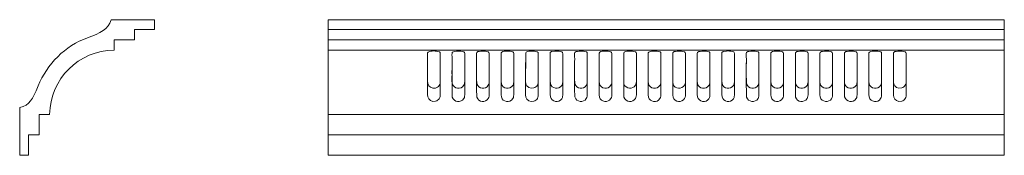
# Model space of a CAD drawing. Units: millimetres. Extents: x -284 to 592, y -8500 to -8380.
import ezdxf

# ---------------------------------------------------------------- set-up
doc = ezdxf.new("R2010")
doc.units = ezdxf.units.MM
doc.header["$MEASUREMENT"] = 0
doc.layers.add('layer 1', color=7, linetype='Continuous')

msp = doc.modelspace()

# ---------------------------------------------------------------- linework, layer by layer
at = {"layer": 'layer 1', "color": 250, "lineweight": 9}
msp.add_open_spline([(-223.5447, -8395.7692), (-243.4332, -8402.8575), (-259.7172, -8419.075), (-267.4493, -8438.4461), (-272.383, -8450.8064), (-274.8922, -8455.1316), (-283.8475, -8457.6702), (-283.8475, -8457.6702), (-283.8475, -8499.8082), (-283.8475, -8499.8082), (-283.8475, -8499.8082), (-275.9238, -8499.8082), (-275.9238, -8499.8082), (-275.9238, -8499.8082), (-275.9238, -8481.666), (-275.9238, -8481.666), (-275.9238, -8481.666), (-266.5973, -8481.666), (-266.5973, -8481.666), (-266.5973, -8481.666), (-266.5973, -8463.6082), (-266.5973, -8463.6082), (-266.5973, -8463.6082), (-257.2706, -8463.6082), (-257.2706, -8463.6082), (-256.7372, -8432.2238), (-231.309, -8406.9717), (-199.9219, -8406.6565), (-199.9219, -8406.6565), (-199.9219, -8397.5285), (-199.9219, -8397.5285), (-199.9219, -8397.5285), (-181.864, -8397.5285), (-181.864, -8397.5285), (-181.864, -8397.5285), (-181.864, -8388.4666), (-181.864, -8388.4666), (-181.864, -8388.4666), (-163.8476, -8388.4666), (-163.8476, -8388.4666), (-163.8476, -8388.4666), (-163.8476, -8379.8082), (-163.8476, -8379.8082), (-163.8476, -8379.8082), (-202.5967, -8379.8082), (-202.5967, -8379.8082), (-204.6894, -8387.9553), (-212.4834, -8391.827), (-223.5449, -8395.7692), (-223.5449, -8395.7692), (-223.5447, -8395.7692), (-223.5447, -8395.7692)], degree=3, knots=[0, 0, 0, 0, 0.05882353, 0.05882353, 0.05882353, 0.11764706, 0.11764706, 0.11764706, 0.17647059, 0.17647059, 0.17647059, 0.23529412, 0.23529412, 0.23529412, 0.29411765, 0.29411765, 0.29411765, 0.35294118, 0.35294118, 0.35294118, 0.41176471, 0.41176471, 0.41176471, 0.47058824, 0.47058824, 0.47058824, 0.52941176, 0.52941176, 0.52941176, 0.58823529, 0.58823529, 0.58823529, 0.64705882, 0.64705882, 0.64705882, 0.70588235, 0.70588235, 0.70588235, 0.76470588, 0.76470588, 0.76470588, 0.82352941, 0.82352941, 0.82352941, 0.88235294, 0.88235294, 0.88235294, 0.94117647, 0.94117647, 0.94117647, 1, 1, 1, 1], dxfattribs=at)
at = {"layer": 'layer 1', "color": 250, "lineweight": 18}
for points, knots in [([(-9.5067, -8499.8083), (-9.5067, -8499.8083), (591.7423, -8499.8083), (591.7423, -8499.8083), (591.7423, -8499.8083), (591.7416, -8379.8087), (591.7416, -8379.8087), (591.7416, -8379.8087), (-9.5066, -8379.8081), (-9.5066, -8379.8081), (-9.5066, -8379.8081), (-9.5067, -8499.8083), (-9.5067, -8499.8083)], [0, 0, 0, 0, 0.25, 0.25, 0.25, 0.5, 0.5, 0.5, 0.75, 0.75, 0.75, 1, 1, 1, 1]), ([(82.8889, -8407.5515), (81.4624, -8407.7439), (79.2079, -8407.8981), (78.8814, -8409.0647), (78.7354, -8409.5864), (78.8309, -8424.3226), (78.8308, -8425.5884), (78.8307, -8428.1397), (78.5384, -8434.282), (79.0133, -8436.3657), (79.6138, -8439.001), (82.5272, -8441.1252), (85.9142, -8440.3028), (87.437, -8439.9331), (88.4054, -8439.0953), (89.1468, -8438.0415), (90.084, -8436.7093), (90.0372, -8435.4161), (90.0372, -8433.4471), (90.0372, -8433.4471), (90.0371, -8411.368), (90.0371, -8411.368), (90.0371, -8408.9449), (90.4377, -8408.3781), (88.0679, -8407.851), (86.724, -8407.5521), (84.3505, -8407.3544), (82.8889, -8407.5515)], [0, 0, 0, 0, 0.11111111, 0.11111111, 0.11111111, 0.22222222, 0.22222222, 0.22222222, 0.33333333, 0.33333333, 0.33333333, 0.44444444, 0.44444444, 0.44444444, 0.55555556, 0.55555556, 0.55555556, 0.66666667, 0.66666667, 0.66666667, 0.77777778, 0.77777778, 0.77777778, 0.88888889, 0.88888889, 0.88888889, 1, 1, 1, 1]), ([(82.8889, -8407.5515), (81.4624, -8407.7439), (79.2079, -8407.8981), (78.8814, -8409.0647), (78.7354, -8409.5864), (78.8309, -8436.0375), (78.8308, -8437.3033), (78.8307, -8439.8545), (78.5384, -8445.9968), (79.0133, -8448.0805), (79.6138, -8450.7159), (82.5272, -8452.8401), (85.9142, -8452.0177), (87.437, -8451.6479), (88.4054, -8450.8101), (89.1468, -8449.7563), (90.084, -8448.4242), (90.0372, -8447.131), (90.0372, -8445.1619), (90.0372, -8445.1619), (90.0371, -8411.368), (90.0371, -8411.368), (90.0371, -8408.9449), (90.4377, -8408.3781), (88.0679, -8407.851), (86.724, -8407.5521), (84.3505, -8407.3544), (82.8889, -8407.5515)], [0, 0, 0, 0, 0.11111111, 0.11111111, 0.11111111, 0.22222222, 0.22222222, 0.22222222, 0.33333333, 0.33333333, 0.33333333, 0.44444444, 0.44444444, 0.44444444, 0.55555556, 0.55555556, 0.55555556, 0.66666667, 0.66666667, 0.66666667, 0.77777778, 0.77777778, 0.77777778, 0.88888889, 0.88888889, 0.88888889, 1, 1, 1, 1]), ([(104.5491, -8407.5989), (99.6584, -8408.2782), (100.6493, -8408.0991), (100.648, -8414.736), (100.6474, -8417.8169), (100.4055, -8434.9657), (100.887, -8436.565), (102.2645, -8441.1404), (108.5532, -8441.9101), (111.059, -8437.8773), (111.966, -8436.4175), (111.8661, -8435.2311), (111.8667, -8433.1976), (111.8667, -8433.1976), (111.8666, -8411.1186), (111.8666, -8411.1186), (111.8665, -8408.65), (112.041, -8408.3006), (109.6823, -8407.8139), (108.2051, -8407.5091), (106.0912, -8407.3847), (104.5491, -8407.5989)], [0, 0, 0, 0, 0.14285714, 0.14285714, 0.14285714, 0.28571429, 0.28571429, 0.28571429, 0.42857143, 0.42857143, 0.42857143, 0.57142857, 0.57142857, 0.57142857, 0.71428571, 0.71428571, 0.71428571, 0.85714286, 0.85714286, 0.85714286, 1, 1, 1, 1]), ([(104.5491, -8407.5989), (99.6584, -8408.2782), (100.6493, -8408.0991), (100.648, -8414.736), (100.6474, -8417.8169), (100.4055, -8446.6805), (100.887, -8448.2798), (102.2645, -8452.8553), (108.5532, -8453.625), (111.059, -8449.5922), (111.966, -8448.1324), (111.8661, -8446.9459), (111.8667, -8444.9124), (111.8667, -8444.9124), (111.8666, -8411.1186), (111.8666, -8411.1186), (111.8665, -8408.65), (112.041, -8408.3006), (109.6823, -8407.8139), (108.2051, -8407.5091), (106.0912, -8407.3847), (104.5491, -8407.5989)], [0, 0, 0, 0, 0.14285714, 0.14285714, 0.14285714, 0.28571429, 0.28571429, 0.28571429, 0.42857143, 0.42857143, 0.42857143, 0.57142857, 0.57142857, 0.57142857, 0.71428571, 0.71428571, 0.71428571, 0.85714286, 0.85714286, 0.85714286, 1, 1, 1, 1]), ([(126.3699, -8407.596), (121.5097, -8408.2814), (122.4684, -8407.995), (122.4703, -8414.736), (122.4711, -8417.8), (122.2391, -8435.0408), (122.6913, -8436.5967), (124.0367, -8441.2249), (130.6026, -8441.7791), (132.8831, -8437.8765), (133.754, -8436.3862), (133.6889, -8435.2975), (133.6891, -8433.1976), (133.6891, -8433.1976), (133.6893, -8411.1186), (133.6893, -8411.1186), (133.6896, -8408.5643), (133.8506, -8408.3391), (131.5042, -8407.8215), (130.0272, -8407.4958), (127.896, -8407.3808), (126.3699, -8407.596)], [0, 0, 0, 0, 0.14285714, 0.14285714, 0.14285714, 0.28571429, 0.28571429, 0.28571429, 0.42857143, 0.42857143, 0.42857143, 0.57142857, 0.57142857, 0.57142857, 0.71428571, 0.71428571, 0.71428571, 0.85714286, 0.85714286, 0.85714286, 1, 1, 1, 1]), ([(126.3699, -8407.596), (121.5097, -8408.2814), (122.4684, -8407.995), (122.4703, -8414.736), (122.4711, -8417.8), (122.2391, -8446.7557), (122.6913, -8448.3116), (124.0367, -8452.9398), (130.6026, -8453.4939), (132.8831, -8449.5914), (133.754, -8448.1011), (133.6889, -8447.0123), (133.6891, -8444.9124), (133.6891, -8444.9124), (133.6893, -8411.1186), (133.6893, -8411.1186), (133.6896, -8408.5643), (133.8506, -8408.3391), (131.5042, -8407.8215), (130.0272, -8407.4958), (127.896, -8407.3808), (126.3699, -8407.596)], [0, 0, 0, 0, 0.14285714, 0.14285714, 0.14285714, 0.28571429, 0.28571429, 0.28571429, 0.42857143, 0.42857143, 0.42857143, 0.57142857, 0.57142857, 0.57142857, 0.71428571, 0.71428571, 0.71428571, 0.85714286, 0.85714286, 0.85714286, 1, 1, 1, 1]), ([(148.2699, -8407.5647), (146.8842, -8407.7717), (144.5285, -8407.8804), (144.3127, -8409.1355), (144.3127, -8409.1355), (144.2983, -8425.7132), (144.2983, -8425.7132), (144.2983, -8427.887), (144.0458, -8434.9644), (144.4842, -8436.5023), (145.7739, -8441.0264), (151.912, -8442.0275), (154.647, -8437.9308), (155.5178, -8436.6265), (155.5071, -8435.2008), (155.5073, -8433.3223), (155.5073, -8433.3223), (155.5074, -8411.2433), (155.5074, -8411.2433), (155.5076, -8408.7889), (155.7535, -8408.3894), (153.4445, -8407.8395), (152.1478, -8407.5306), (149.6575, -8407.3574), (148.2699, -8407.5647)], [0, 0, 0, 0, 0.125, 0.125, 0.125, 0.25, 0.25, 0.25, 0.375, 0.375, 0.375, 0.5, 0.5, 0.5, 0.625, 0.625, 0.625, 0.75, 0.75, 0.75, 0.875, 0.875, 0.875, 1, 1, 1, 1]), ([(148.2699, -8407.5647), (146.8842, -8407.7717), (144.5285, -8407.8804), (144.3127, -8409.1355), (144.3127, -8409.1355), (144.2983, -8437.428), (144.2983, -8437.428), (144.2983, -8439.6019), (144.0458, -8446.6793), (144.4842, -8448.2172), (145.7739, -8452.7413), (151.912, -8453.7423), (154.647, -8449.6457), (155.5178, -8448.3414), (155.5071, -8446.9157), (155.5073, -8445.0372), (155.5073, -8445.0372), (155.5074, -8411.2433), (155.5074, -8411.2433), (155.5076, -8408.7889), (155.7535, -8408.3894), (153.4445, -8407.8395), (152.1478, -8407.5306), (149.6575, -8407.3574), (148.2699, -8407.5647)], [0, 0, 0, 0, 0.125, 0.125, 0.125, 0.25, 0.25, 0.25, 0.375, 0.375, 0.375, 0.5, 0.5, 0.5, 0.625, 0.625, 0.625, 0.75, 0.75, 0.75, 0.875, 0.875, 0.875, 1, 1, 1, 1]), ([(170.0104, -8407.5862), (168.6106, -8407.8003), (166.2668, -8407.8409), (166.1019, -8409.2397), (166.1019, -8409.2397), (166.0911, -8425.8379), (166.0911, -8425.8379), (166.0913, -8428.0194), (165.8425, -8435.0763), (166.316, -8436.6321), (167.1085, -8439.2361), (169.9369, -8441.2295), (173.4217, -8440.2379), (174.7392, -8439.8631), (175.9234, -8438.8466), (176.5148, -8437.8493), (177.3605, -8436.4233), (177.3145, -8435.167), (177.3144, -8433.1976), (177.3144, -8433.1976), (177.3144, -8411.1186), (177.3144, -8411.1186), (177.3146, -8408.7361), (177.4705, -8408.3086), (175.1698, -8407.8197), (173.7335, -8407.5145), (171.4982, -8407.3587), (170.0104, -8407.5862)], [0, 0, 0, 0, 0.11111111, 0.11111111, 0.11111111, 0.22222222, 0.22222222, 0.22222222, 0.33333333, 0.33333333, 0.33333333, 0.44444444, 0.44444444, 0.44444444, 0.55555556, 0.55555556, 0.55555556, 0.66666667, 0.66666667, 0.66666667, 0.77777778, 0.77777778, 0.77777778, 0.88888889, 0.88888889, 0.88888889, 1, 1, 1, 1]), ([(170.0104, -8407.5862), (168.6106, -8407.8003), (166.2668, -8407.8409), (166.1019, -8409.2397), (166.1019, -8409.2397), (166.0911, -8437.5527), (166.0911, -8437.5527), (166.0913, -8439.7342), (165.8425, -8446.7912), (166.316, -8448.347), (167.1085, -8450.9509), (169.9369, -8452.9443), (173.4217, -8451.9528), (174.7392, -8451.578), (175.9234, -8450.5615), (176.5148, -8449.5642), (177.3605, -8448.1382), (177.3145, -8446.8818), (177.3144, -8444.9124), (177.3144, -8444.9124), (177.3144, -8411.1186), (177.3144, -8411.1186), (177.3146, -8408.7361), (177.4705, -8408.3086), (175.1698, -8407.8197), (173.7335, -8407.5145), (171.4982, -8407.3587), (170.0104, -8407.5862)], [0, 0, 0, 0, 0.11111111, 0.11111111, 0.11111111, 0.22222222, 0.22222222, 0.22222222, 0.33333333, 0.33333333, 0.33333333, 0.44444444, 0.44444444, 0.44444444, 0.55555556, 0.55555556, 0.55555556, 0.66666667, 0.66666667, 0.66666667, 0.77777778, 0.77777778, 0.77777778, 0.88888889, 0.88888889, 0.88888889, 1, 1, 1, 1]), ([(191.9154, -8407.555), (186.9195, -8408.2429), (187.8739, -8408.1251), (187.8729, -8414.4865), (187.8723, -8418.1872), (187.8722, -8421.8878), (187.8728, -8425.5884), (187.8733, -8428.0276), (187.5944, -8434.4757), (188.0481, -8436.3536), (189.1645, -8440.9743), (195.6053, -8441.9569), (198.1778, -8438.05), (199.1509, -8436.572), (199.0967, -8435.5932), (199.0966, -8433.4471), (199.0966, -8433.4471), (199.0967, -8411.368), (199.0967, -8411.368), (199.0967, -8408.9165), (199.4627, -8408.375), (197.0965, -8407.8461), (195.8089, -8407.5583), (193.3258, -8407.3607), (191.9154, -8407.555)], [0, 0, 0, 0, 0.125, 0.125, 0.125, 0.25, 0.25, 0.25, 0.375, 0.375, 0.375, 0.5, 0.5, 0.5, 0.625, 0.625, 0.625, 0.75, 0.75, 0.75, 0.875, 0.875, 0.875, 1, 1, 1, 1]), ([(191.9154, -8407.555), (186.9195, -8408.2429), (187.8739, -8408.1251), (187.8729, -8414.4865), (187.8723, -8418.1872), (187.8722, -8433.6027), (187.8728, -8437.3033), (187.8733, -8439.7425), (187.5944, -8446.1905), (188.0481, -8448.0685), (189.1645, -8452.6891), (195.6053, -8453.6717), (198.1778, -8449.7648), (199.1509, -8448.2869), (199.0967, -8447.3081), (199.0966, -8445.1619), (199.0966, -8445.1619), (199.0967, -8411.368), (199.0967, -8411.368), (199.0967, -8408.9165), (199.4627, -8408.375), (197.0965, -8407.8461), (195.8089, -8407.5583), (193.3258, -8407.3607), (191.9154, -8407.555)], [0, 0, 0, 0, 0.125, 0.125, 0.125, 0.25, 0.25, 0.25, 0.375, 0.375, 0.375, 0.5, 0.5, 0.5, 0.625, 0.625, 0.625, 0.75, 0.75, 0.75, 0.875, 0.875, 0.875, 1, 1, 1, 1]), ([(213.6554, -8407.576), (208.7382, -8408.3089), (209.679, -8407.9677), (209.6793, -8414.6113), (209.6794, -8417.714), (209.4473, -8434.8532), (209.8885, -8436.466), (211.1971, -8441.25), (217.6812, -8441.7762), (220.0485, -8437.9719), (220.9904, -8436.4583), (220.8897, -8435.4168), (220.8899, -8433.3223), (220.8899, -8433.3223), (220.8899, -8411.2433), (220.8899, -8411.2433), (220.8899, -8408.7992), (221.2044, -8408.3423), (218.8167, -8407.8295), (217.4228, -8407.5301), (215.0809, -8407.3635), (213.6554, -8407.576)], [0, 0, 0, 0, 0.14285714, 0.14285714, 0.14285714, 0.28571429, 0.28571429, 0.28571429, 0.42857143, 0.42857143, 0.42857143, 0.57142857, 0.57142857, 0.57142857, 0.71428571, 0.71428571, 0.71428571, 0.85714286, 0.85714286, 0.85714286, 1, 1, 1, 1]), ([(213.6554, -8407.576), (208.7382, -8408.3089), (209.679, -8407.9677), (209.6793, -8414.6113), (209.6794, -8417.714), (209.4473, -8446.5681), (209.8885, -8448.1809), (211.1971, -8452.9649), (217.6812, -8453.4911), (220.0485, -8449.6867), (220.9904, -8448.1732), (220.8897, -8447.1317), (220.8899, -8445.0372), (220.8899, -8445.0372), (220.8899, -8411.2433), (220.8899, -8411.2433), (220.8899, -8408.7992), (221.2044, -8408.3423), (218.8167, -8407.8295), (217.4228, -8407.5301), (215.0809, -8407.3635), (213.6554, -8407.576)], [0, 0, 0, 0, 0.14285714, 0.14285714, 0.14285714, 0.28571429, 0.28571429, 0.28571429, 0.42857143, 0.42857143, 0.42857143, 0.57142857, 0.57142857, 0.57142857, 0.71428571, 0.71428571, 0.71428571, 0.85714286, 0.85714286, 0.85714286, 1, 1, 1, 1]), ([(235.3988, -8407.5955), (233.9556, -8407.796), (231.6536, -8407.89), (231.5034, -8409.2492), (231.5034, -8409.2492), (231.4982, -8425.8379), (231.4982, -8425.8379), (231.4981, -8428.1785), (231.2377, -8434.87), (231.7349, -8436.571), (233.046, -8441.0561), (239.3565, -8441.9713), (241.9079, -8437.8728), (242.8007, -8436.4387), (242.7178, -8435.2045), (242.7176, -8433.1976), (242.7174, -8429.4969), (242.7172, -8425.7963), (242.7178, -8422.0957), (242.7184, -8418.4367), (242.7173, -8414.7776), (242.7178, -8411.1186), (242.7181, -8408.6298), (242.8766, -8408.3178), (240.5362, -8407.8141), (239.1003, -8407.5051), (236.8857, -8407.389), (235.3988, -8407.5955)], [0, 0, 0, 0, 0.11111111, 0.11111111, 0.11111111, 0.22222222, 0.22222222, 0.22222222, 0.33333333, 0.33333333, 0.33333333, 0.44444444, 0.44444444, 0.44444444, 0.55555556, 0.55555556, 0.55555556, 0.66666667, 0.66666667, 0.66666667, 0.77777778, 0.77777778, 0.77777778, 0.88888889, 0.88888889, 0.88888889, 1, 1, 1, 1]), ([(235.3988, -8407.5955), (233.9556, -8407.796), (231.6536, -8407.89), (231.5034, -8409.2492), (231.5034, -8409.2492), (231.4982, -8437.5527), (231.4982, -8437.5527), (231.4981, -8439.8934), (231.2377, -8446.5849), (231.7349, -8448.2858), (233.046, -8452.771), (239.3565, -8453.6862), (241.9079, -8449.5877), (242.8007, -8448.1536), (242.7178, -8446.9193), (242.7176, -8444.9124), (242.7174, -8441.2118), (242.7172, -8425.7963), (242.7178, -8422.0957), (242.7184, -8418.4367), (242.7173, -8414.7776), (242.7178, -8411.1186), (242.7181, -8408.6298), (242.8766, -8408.3178), (240.5362, -8407.8141), (239.1003, -8407.5051), (236.8857, -8407.389), (235.3988, -8407.5955)], [0, 0, 0, 0, 0.11111111, 0.11111111, 0.11111111, 0.22222222, 0.22222222, 0.22222222, 0.33333333, 0.33333333, 0.33333333, 0.44444444, 0.44444444, 0.44444444, 0.55555556, 0.55555556, 0.55555556, 0.66666667, 0.66666667, 0.66666667, 0.77777778, 0.77777778, 0.77777778, 0.88888889, 0.88888889, 0.88888889, 1, 1, 1, 1]), ([(257.2176, -8407.5911), (255.8708, -8407.7791), (253.4794, -8407.8506), (253.3262, -8409.249), (253.3262, -8409.249), (253.3213, -8425.8379), (253.3213, -8425.8379), (253.3213, -8427.9862), (253.0791, -8435.1123), (253.5426, -8436.5956), (255.0475, -8441.4113), (261.4691, -8441.6736), (263.734, -8437.8743), (264.5653, -8436.4798), (264.5399, -8435.1951), (264.5402, -8433.1976), (264.5402, -8433.1976), (264.5401, -8411.1186), (264.5401, -8411.1186), (264.5401, -8408.5798), (264.7022, -8408.34), (262.3569, -8407.8217), (260.9067, -8407.5013), (258.7228, -8407.381), (257.2176, -8407.5911)], [0, 0, 0, 0, 0.125, 0.125, 0.125, 0.25, 0.25, 0.25, 0.375, 0.375, 0.375, 0.5, 0.5, 0.5, 0.625, 0.625, 0.625, 0.75, 0.75, 0.75, 0.875, 0.875, 0.875, 1, 1, 1, 1]), ([(257.2176, -8407.5911), (255.8708, -8407.7791), (253.4794, -8407.8506), (253.3262, -8409.249), (253.3262, -8409.249), (253.3213, -8437.5527), (253.3213, -8437.5527), (253.3213, -8439.7011), (253.0791, -8446.8272), (253.5426, -8448.3105), (255.0475, -8453.1262), (261.4691, -8453.3885), (263.734, -8449.5891), (264.5653, -8448.1947), (264.5399, -8446.91), (264.5402, -8444.9124), (264.5402, -8444.9124), (264.5401, -8411.1186), (264.5401, -8411.1186), (264.5401, -8408.5798), (264.7022, -8408.34), (262.3569, -8407.8217), (260.9067, -8407.5013), (258.7228, -8407.381), (257.2176, -8407.5911)], [0, 0, 0, 0, 0.125, 0.125, 0.125, 0.25, 0.25, 0.25, 0.375, 0.375, 0.375, 0.5, 0.5, 0.5, 0.625, 0.625, 0.625, 0.75, 0.75, 0.75, 0.875, 0.875, 0.875, 1, 1, 1, 1]), ([(279.1225, -8407.5643), (277.7441, -8407.7726), (275.3665, -8407.8824), (275.1632, -8409.1342), (275.1632, -8409.1342), (275.1508, -8425.7132), (275.1508, -8425.7132), (275.1512, -8427.8274), (274.9005, -8435.0276), (275.3262, -8436.5151), (276.6253, -8441.055), (282.8197, -8441.9986), (285.4977, -8437.9292), (286.3651, -8436.6112), (286.3559, -8435.2021), (286.3555, -8433.3223), (286.3555, -8433.3223), (286.3554, -8411.2433), (286.3554, -8411.2433), (286.3554, -8408.791), (286.6081, -8408.3892), (284.2958, -8407.8407), (283.0069, -8407.5349), (280.5103, -8407.3545), (279.1225, -8407.5643)], [0, 0, 0, 0, 0.125, 0.125, 0.125, 0.25, 0.25, 0.25, 0.375, 0.375, 0.375, 0.5, 0.5, 0.5, 0.625, 0.625, 0.625, 0.75, 0.75, 0.75, 0.875, 0.875, 0.875, 1, 1, 1, 1]), ([(279.1225, -8407.5643), (277.7441, -8407.7726), (275.3665, -8407.8824), (275.1632, -8409.1342), (275.1632, -8409.1342), (275.1508, -8437.428), (275.1508, -8437.428), (275.1512, -8439.5422), (274.9005, -8446.7424), (275.3262, -8448.2299), (276.6253, -8452.7699), (282.8197, -8453.7135), (285.4977, -8449.6441), (286.3651, -8448.3261), (286.3559, -8446.9169), (286.3555, -8445.0372), (286.3555, -8445.0372), (286.3554, -8411.2433), (286.3554, -8411.2433), (286.3554, -8408.791), (286.6081, -8408.3892), (284.2958, -8407.8407), (283.0069, -8407.5349), (280.5103, -8407.3545), (279.1225, -8407.5643)], [0, 0, 0, 0, 0.125, 0.125, 0.125, 0.25, 0.25, 0.25, 0.375, 0.375, 0.375, 0.5, 0.5, 0.5, 0.625, 0.625, 0.625, 0.75, 0.75, 0.75, 0.875, 0.875, 0.875, 1, 1, 1, 1]), ([(300.7998, -8407.617), (296.0011, -8408.2281), (296.93, -8408.069), (296.9275, -8414.8607), (296.9263, -8417.9774), (296.6756, -8435.0659), (297.1999, -8436.722), (298.6665, -8441.3549), (305.24, -8441.6938), (307.4056, -8437.7613), (308.2317, -8436.2612), (308.1574, -8435.1143), (308.1573, -8433.0728), (308.1573, -8433.0728), (308.1573, -8410.9938), (308.1573, -8410.9938), (308.1577, -8408.6268), (308.2157, -8408.2558), (305.9164, -8407.7999), (304.2966, -8407.4788), (302.4557, -8407.4062), (300.7998, -8407.617)], [0, 0, 0, 0, 0.14285714, 0.14285714, 0.14285714, 0.28571429, 0.28571429, 0.28571429, 0.42857143, 0.42857143, 0.42857143, 0.57142857, 0.57142857, 0.57142857, 0.71428571, 0.71428571, 0.71428571, 0.85714286, 0.85714286, 0.85714286, 1, 1, 1, 1]), ([(300.7998, -8407.617), (296.0011, -8408.2281), (296.93, -8408.069), (296.9275, -8414.8607), (296.9263, -8417.9774), (296.6756, -8446.7808), (297.1999, -8448.4369), (298.6665, -8453.0697), (305.24, -8453.4087), (307.4056, -8449.4762), (308.2317, -8447.9761), (308.1574, -8446.8292), (308.1573, -8444.7877), (308.1573, -8444.7877), (308.1573, -8410.9938), (308.1573, -8410.9938), (308.1577, -8408.6268), (308.2157, -8408.2558), (305.9164, -8407.7999), (304.2966, -8407.4788), (302.4557, -8407.4062), (300.7998, -8407.617)], [0, 0, 0, 0, 0.14285714, 0.14285714, 0.14285714, 0.28571429, 0.28571429, 0.28571429, 0.42857143, 0.42857143, 0.42857143, 0.57142857, 0.57142857, 0.57142857, 0.71428571, 0.71428571, 0.71428571, 0.85714286, 0.85714286, 0.85714286, 1, 1, 1, 1]), ([(322.7674, -8407.5545), (317.7653, -8408.2469), (318.7172, -8408.1116), (318.7178, -8414.4865), (318.7182, -8418.1872), (318.7182, -8421.8878), (318.7178, -8425.5884), (318.7176, -8428.0255), (318.4283, -8434.3917), (318.9012, -8436.3519), (320.03, -8441.0311), (326.5086, -8441.9247), (329.027, -8438.0452), (330.0196, -8436.5162), (329.9337, -8435.6073), (329.9337, -8433.4471), (329.9337, -8433.4471), (329.9336, -8411.368), (329.9336, -8411.368), (329.9331, -8408.9199), (330.3176, -8408.3816), (327.947, -8407.8483), (326.6397, -8407.5543), (324.1883, -8407.3578), (322.7674, -8407.5545)], [0, 0, 0, 0, 0.125, 0.125, 0.125, 0.25, 0.25, 0.25, 0.375, 0.375, 0.375, 0.5, 0.5, 0.5, 0.625, 0.625, 0.625, 0.75, 0.75, 0.75, 0.875, 0.875, 0.875, 1, 1, 1, 1]), ([(322.7674, -8407.5545), (317.7653, -8408.2469), (318.7172, -8408.1116), (318.7178, -8414.4865), (318.7182, -8418.1872), (318.7182, -8433.6026), (318.7178, -8437.3033), (318.7176, -8439.7403), (318.4283, -8446.1066), (318.9012, -8448.0668), (320.03, -8452.746), (326.5086, -8453.6396), (329.027, -8449.7601), (330.0196, -8448.2311), (329.9337, -8447.3222), (329.9337, -8445.1619), (329.9337, -8445.1619), (329.9336, -8411.368), (329.9336, -8411.368), (329.9331, -8408.9199), (330.3176, -8408.3816), (327.947, -8407.8483), (326.6397, -8407.5543), (324.1883, -8407.3578), (322.7674, -8407.5545)], [0, 0, 0, 0, 0.125, 0.125, 0.125, 0.25, 0.25, 0.25, 0.375, 0.375, 0.375, 0.5, 0.5, 0.5, 0.625, 0.625, 0.625, 0.75, 0.75, 0.75, 0.875, 0.875, 0.875, 1, 1, 1, 1]), ([(344.5917, -8407.5515), (339.5816, -8408.237), (340.5298, -8408.1307), (340.5295, -8414.4865), (340.5293, -8418.1872), (340.529, -8421.8878), (340.5295, -8425.5884), (340.5298, -8427.957), (340.2502, -8434.541), (340.7114, -8436.3712), (341.8733, -8440.9818), (348.1626, -8441.9936), (350.8485, -8438.0432), (351.7973, -8436.6477), (351.7421, -8435.487), (351.7424, -8433.4471), (351.7424, -8433.4471), (351.7423, -8411.368), (351.7423, -8411.368), (351.7422, -8408.9237), (352.1304, -8408.3895), (349.767, -8407.8559), (348.4417, -8407.5567), (346.0445, -8407.3528), (344.5917, -8407.5515)], [0, 0, 0, 0, 0.125, 0.125, 0.125, 0.25, 0.25, 0.25, 0.375, 0.375, 0.375, 0.5, 0.5, 0.5, 0.625, 0.625, 0.625, 0.75, 0.75, 0.75, 0.875, 0.875, 0.875, 1, 1, 1, 1]), ([(344.5917, -8407.5515), (339.5816, -8408.237), (340.5298, -8408.1307), (340.5295, -8414.4865), (340.5293, -8418.1872), (340.529, -8433.6026), (340.5295, -8437.3033), (340.5298, -8439.6719), (340.2502, -8446.2559), (340.7114, -8448.0861), (341.8733, -8452.6966), (348.1626, -8453.7085), (350.8485, -8449.7581), (351.7973, -8448.3626), (351.7421, -8447.2019), (351.7424, -8445.1619), (351.7424, -8445.1619), (351.7423, -8411.368), (351.7423, -8411.368), (351.7422, -8408.9237), (352.1304, -8408.3895), (349.767, -8407.8559), (348.4417, -8407.5567), (346.0445, -8407.3528), (344.5917, -8407.5515)], [0, 0, 0, 0, 0.125, 0.125, 0.125, 0.25, 0.25, 0.25, 0.375, 0.375, 0.375, 0.5, 0.5, 0.5, 0.625, 0.625, 0.625, 0.75, 0.75, 0.75, 0.875, 0.875, 0.875, 1, 1, 1, 1]), ([(366.2455, -8407.596), (361.3953, -8408.2971), (362.3485, -8407.9312), (362.3487, -8414.736), (362.3489, -8417.8513), (362.1106, -8434.9545), (362.5782, -8436.5818), (363.8389, -8440.9686), (370.182, -8442.0236), (372.7564, -8437.8679), (373.6492, -8436.4269), (373.5688, -8435.2369), (373.5687, -8433.1976), (373.5687, -8433.1976), (373.5687, -8411.1186), (373.5687, -8411.1186), (373.5684, -8408.5929), (373.7314, -8408.3239), (371.3869, -8407.8162), (369.9443, -8407.5039), (367.7274, -8407.3818), (366.2455, -8407.596)], [0, 0, 0, 0, 0.14285714, 0.14285714, 0.14285714, 0.28571429, 0.28571429, 0.28571429, 0.42857143, 0.42857143, 0.42857143, 0.57142857, 0.57142857, 0.57142857, 0.71428571, 0.71428571, 0.71428571, 0.85714286, 0.85714286, 0.85714286, 1, 1, 1, 1]), ([(366.2455, -8407.596), (361.3953, -8408.2971), (362.3485, -8407.9312), (362.3487, -8414.736), (362.3489, -8417.8513), (362.1106, -8446.6694), (362.5782, -8448.2967), (363.8389, -8452.6835), (370.182, -8453.7384), (372.7564, -8449.5828), (373.6492, -8448.1417), (373.5688, -8446.9518), (373.5687, -8444.9124), (373.5687, -8444.9124), (373.5687, -8411.1186), (373.5687, -8411.1186), (373.5684, -8408.5929), (373.7314, -8408.3239), (371.3869, -8407.8162), (369.9443, -8407.5039), (367.7274, -8407.3818), (366.2455, -8407.596)], [0, 0, 0, 0, 0.14285714, 0.14285714, 0.14285714, 0.28571429, 0.28571429, 0.28571429, 0.42857143, 0.42857143, 0.42857143, 0.57142857, 0.57142857, 0.57142857, 0.71428571, 0.71428571, 0.71428571, 0.85714286, 0.85714286, 0.85714286, 1, 1, 1, 1]), ([(388.1499, -8407.5643), (386.8261, -8407.7542), (384.3858, -8407.883), (384.1891, -8409.1337), (384.1891, -8409.1337), (384.1739, -8425.7132), (384.1739, -8425.7132), (384.1739, -8427.823), (383.9256, -8435.0055), (384.3676, -8436.4946), (385.8057, -8441.3394), (392.1878, -8441.6901), (394.5327, -8437.9433), (395.3775, -8436.5935), (395.3897, -8435.2647), (395.3901, -8433.3223), (395.3901, -8433.3223), (395.3899, -8411.2433), (395.3899, -8411.2433), (395.3899, -8408.7756), (395.6367, -8408.3757), (393.3208, -8407.8382), (391.9982, -8407.5312), (389.5807, -8407.359), (388.1499, -8407.5643)], [0, 0, 0, 0, 0.125, 0.125, 0.125, 0.25, 0.25, 0.25, 0.375, 0.375, 0.375, 0.5, 0.5, 0.5, 0.625, 0.625, 0.625, 0.75, 0.75, 0.75, 0.875, 0.875, 0.875, 1, 1, 1, 1]), ([(388.1499, -8407.5643), (386.8261, -8407.7542), (384.3858, -8407.883), (384.1891, -8409.1337), (384.1891, -8409.1337), (384.1739, -8437.428), (384.1739, -8437.428), (384.1739, -8439.5379), (383.9256, -8446.7204), (384.3676, -8448.2095), (385.8057, -8453.0543), (392.1878, -8453.405), (394.5327, -8449.6582), (395.3775, -8448.3084), (395.3897, -8446.9796), (395.3901, -8445.0372), (395.3901, -8445.0372), (395.3899, -8411.2433), (395.3899, -8411.2433), (395.3899, -8408.7756), (395.6367, -8408.3757), (393.3208, -8407.8382), (391.9982, -8407.5312), (389.5807, -8407.359), (388.1499, -8407.5643)], [0, 0, 0, 0, 0.125, 0.125, 0.125, 0.25, 0.25, 0.25, 0.375, 0.375, 0.375, 0.5, 0.5, 0.5, 0.625, 0.625, 0.625, 0.75, 0.75, 0.75, 0.875, 0.875, 0.875, 1, 1, 1, 1]), ([(409.9746, -8407.5638), (404.9859, -8408.317), (405.9938, -8407.9387), (405.9942, -8414.6113), (405.9944, -8418.3119), (405.9943, -8422.0125), (405.9942, -8425.7132), (405.9942, -8427.8313), (405.7456, -8435.0328), (406.1742, -8436.5215), (407.5187, -8441.1917), (413.8123, -8441.8833), (416.3404, -8437.9176), (417.2382, -8436.5094), (417.2042, -8435.3379), (417.2043, -8433.3223), (417.2043, -8433.3223), (417.2043, -8411.2433), (417.2043, -8411.2433), (417.2047, -8408.798), (417.4532, -8408.3843), (415.1469, -8407.842), (413.8696, -8407.5417), (411.3452, -8407.3568), (409.9746, -8407.5638)], [0, 0, 0, 0, 0.125, 0.125, 0.125, 0.25, 0.25, 0.25, 0.375, 0.375, 0.375, 0.5, 0.5, 0.5, 0.625, 0.625, 0.625, 0.75, 0.75, 0.75, 0.875, 0.875, 0.875, 1, 1, 1, 1]), ([(409.9746, -8407.5638), (404.9859, -8408.317), (405.9938, -8407.9387), (405.9942, -8414.6113), (405.9944, -8418.3119), (405.9943, -8433.7274), (405.9942, -8437.428), (405.9942, -8439.5461), (405.7456, -8446.7477), (406.1742, -8448.2364), (407.5187, -8452.9066), (413.8123, -8453.5982), (416.3404, -8449.6325), (417.2382, -8448.2243), (417.2042, -8447.0528), (417.2043, -8445.0372), (417.2043, -8445.0372), (417.2043, -8411.2433), (417.2043, -8411.2433), (417.2047, -8408.798), (417.4532, -8408.3843), (415.1469, -8407.842), (413.8696, -8407.5417), (411.3452, -8407.3568), (409.9746, -8407.5638)], [0, 0, 0, 0, 0.125, 0.125, 0.125, 0.25, 0.25, 0.25, 0.375, 0.375, 0.375, 0.5, 0.5, 0.5, 0.625, 0.625, 0.625, 0.75, 0.75, 0.75, 0.875, 0.875, 0.875, 1, 1, 1, 1]), ([(431.7156, -8407.5862), (426.8518, -8408.3151), (427.7661, -8407.9143), (427.7656, -8414.6113), (427.7654, -8417.6219), (427.5402, -8434.9225), (427.9627, -8436.4359), (429.3078, -8441.2539), (435.7089, -8441.7773), (438.1139, -8437.9896), (439.0095, -8436.5791), (438.9961, -8435.4026), (438.9961, -8433.3223), (438.9961, -8433.3223), (438.9962, -8411.2433), (438.9962, -8411.2433), (438.996, -8408.8179), (439.206, -8408.3049), (436.8728, -8407.8217), (435.4764, -8407.5325), (433.1628, -8407.3694), (431.7156, -8407.5862)], [0, 0, 0, 0, 0.14285714, 0.14285714, 0.14285714, 0.28571429, 0.28571429, 0.28571429, 0.42857143, 0.42857143, 0.42857143, 0.57142857, 0.57142857, 0.57142857, 0.71428571, 0.71428571, 0.71428571, 0.85714286, 0.85714286, 0.85714286, 1, 1, 1, 1]), ([(431.7156, -8407.5862), (426.8518, -8408.3151), (427.7661, -8407.9143), (427.7656, -8414.6113), (427.7654, -8417.6219), (427.5402, -8446.6374), (427.9627, -8448.1508), (429.3078, -8452.9687), (435.7089, -8453.4922), (438.1139, -8449.7044), (439.0095, -8448.294), (438.9961, -8447.1175), (438.9961, -8445.0372), (438.9961, -8445.0372), (438.9962, -8411.2433), (438.9962, -8411.2433), (438.996, -8408.8179), (439.206, -8408.3049), (436.8728, -8407.8217), (435.4764, -8407.5325), (433.1628, -8407.3694), (431.7156, -8407.5862)], [0, 0, 0, 0, 0.14285714, 0.14285714, 0.14285714, 0.28571429, 0.28571429, 0.28571429, 0.42857143, 0.42857143, 0.42857143, 0.57142857, 0.57142857, 0.57142857, 0.71428571, 0.71428571, 0.71428571, 0.85714286, 0.85714286, 0.85714286, 1, 1, 1, 1]), ([(453.5315, -8407.5765), (448.6181, -8408.3005), (449.563, -8408.0088), (449.564, -8414.6113), (449.5646, -8418.3119), (449.5641, -8422.0125), (449.564, -8425.7132), (449.5639, -8428.1587), (449.2898, -8434.5837), (449.7752, -8436.4549), (450.9185, -8440.8626), (457.1407, -8442.0941), (459.9289, -8437.972), (460.8702, -8436.5804), (460.7745, -8435.2753), (460.7737, -8433.3223), (460.7737, -8433.3223), (460.7736, -8411.2433), (460.7736, -8411.2433), (460.7735, -8408.8034), (461.1134, -8408.3443), (458.6943, -8407.8279), (457.2612, -8407.5221), (455.0095, -8407.3586), (453.5315, -8407.5765)], [0, 0, 0, 0, 0.125, 0.125, 0.125, 0.25, 0.25, 0.25, 0.375, 0.375, 0.375, 0.5, 0.5, 0.5, 0.625, 0.625, 0.625, 0.75, 0.75, 0.75, 0.875, 0.875, 0.875, 1, 1, 1, 1]), ([(453.5315, -8407.5765), (448.6181, -8408.3005), (449.563, -8408.0088), (449.564, -8414.6113), (449.5646, -8418.3119), (449.5641, -8433.7274), (449.564, -8437.428), (449.5639, -8439.8736), (449.2898, -8446.2986), (449.7752, -8448.1698), (450.9185, -8452.5775), (457.1407, -8453.8089), (459.9289, -8449.6868), (460.8702, -8448.2952), (460.7745, -8446.9901), (460.7737, -8445.0372), (460.7737, -8445.0372), (460.7736, -8411.2433), (460.7736, -8411.2433), (460.7735, -8408.8034), (461.1134, -8408.3443), (458.6943, -8407.8279), (457.2612, -8407.5221), (455.0095, -8407.3586), (453.5315, -8407.5765)], [0, 0, 0, 0, 0.125, 0.125, 0.125, 0.25, 0.25, 0.25, 0.375, 0.375, 0.375, 0.5, 0.5, 0.5, 0.625, 0.625, 0.625, 0.75, 0.75, 0.75, 0.875, 0.875, 0.875, 1, 1, 1, 1]), ([(475.3605, -8407.576), (473.9162, -8407.7915), (471.6424, -8407.884), (471.4026, -8409.1502), (471.2206, -8410.1112), (471.3789, -8413.4095), (471.3788, -8414.6113), (471.3786, -8418.3119), (471.3789, -8422.0125), (471.3789, -8425.7132), (471.3789, -8428.0011), (471.1144, -8434.7823), (471.5847, -8436.4753), (472.8486, -8441.0255), (479.1453, -8441.9641), (481.7458, -8437.9624), (482.6758, -8436.5312), (482.595, -8435.3392), (482.595, -8433.3223), (482.595, -8433.3223), (482.5949, -8411.2433), (482.5949, -8411.2433), (482.5949, -8408.7982), (482.8907, -8408.345), (480.5159, -8407.834), (479.1586, -8407.5419), (476.7781, -8407.3644), (475.3605, -8407.576)], [0, 0, 0, 0, 0.11111111, 0.11111111, 0.11111111, 0.22222222, 0.22222222, 0.22222222, 0.33333333, 0.33333333, 0.33333333, 0.44444444, 0.44444444, 0.44444444, 0.55555556, 0.55555556, 0.55555556, 0.66666667, 0.66666667, 0.66666667, 0.77777778, 0.77777778, 0.77777778, 0.88888889, 0.88888889, 0.88888889, 1, 1, 1, 1]), ([(475.3605, -8407.576), (473.9162, -8407.7915), (471.6424, -8407.884), (471.4026, -8409.1502), (471.2206, -8410.1112), (471.3789, -8413.4095), (471.3788, -8414.6113), (471.3786, -8418.3119), (471.3789, -8433.7274), (471.3789, -8437.428), (471.3789, -8439.716), (471.1144, -8446.4971), (471.5847, -8448.1902), (472.8486, -8452.7404), (479.1453, -8453.6789), (481.7458, -8449.6773), (482.6758, -8448.2461), (482.595, -8447.054), (482.595, -8445.0372), (482.595, -8445.0372), (482.5949, -8411.2433), (482.5949, -8411.2433), (482.5949, -8408.7982), (482.8907, -8408.345), (480.5159, -8407.834), (479.1586, -8407.5419), (476.7781, -8407.3644), (475.3605, -8407.576)], [0, 0, 0, 0, 0.11111111, 0.11111111, 0.11111111, 0.22222222, 0.22222222, 0.22222222, 0.33333333, 0.33333333, 0.33333333, 0.44444444, 0.44444444, 0.44444444, 0.55555556, 0.55555556, 0.55555556, 0.66666667, 0.66666667, 0.66666667, 0.77777778, 0.77777778, 0.77777778, 0.88888889, 0.88888889, 0.88888889, 1, 1, 1, 1]), ([(497.0976, -8407.5955), (492.2414, -8408.2786), (493.2005, -8407.9769), (493.2001, -8414.736), (493.1999, -8417.7694), (492.9682, -8435.0579), (493.4254, -8436.589), (494.1516, -8439.021), (497.0004, -8441.2879), (500.4877, -8440.2409), (501.9618, -8439.7984), (502.9271, -8438.9523), (503.6041, -8437.8611), (504.4954, -8436.4245), (504.4198, -8435.2279), (504.4195, -8433.1976), (504.4195, -8433.1976), (504.4196, -8411.1186), (504.4196, -8411.1186), (504.4197, -8408.5507), (504.5941, -8408.3423), (502.2347, -8407.8196), (500.7916, -8407.4999), (498.5904, -8407.3855), (497.0976, -8407.5955)], [0, 0, 0, 0, 0.125, 0.125, 0.125, 0.25, 0.25, 0.25, 0.375, 0.375, 0.375, 0.5, 0.5, 0.5, 0.625, 0.625, 0.625, 0.75, 0.75, 0.75, 0.875, 0.875, 0.875, 1, 1, 1, 1]), ([(497.0976, -8407.5955), (492.2414, -8408.2786), (493.2005, -8407.9769), (493.2001, -8414.736), (493.1999, -8417.7694), (492.9682, -8446.7728), (493.4254, -8448.3039), (494.1516, -8450.7359), (497.0004, -8453.0027), (500.4877, -8451.9558), (501.9618, -8451.5133), (502.9271, -8450.6672), (503.6041, -8449.576), (504.4954, -8448.1394), (504.4198, -8446.9428), (504.4195, -8444.9124), (504.4195, -8444.9124), (504.4196, -8411.1186), (504.4196, -8411.1186), (504.4197, -8408.5507), (504.5941, -8408.3423), (502.2347, -8407.8196), (500.7916, -8407.4999), (498.5904, -8407.3855), (497.0976, -8407.5955)], [0, 0, 0, 0, 0.125, 0.125, 0.125, 0.25, 0.25, 0.25, 0.375, 0.375, 0.375, 0.5, 0.5, 0.5, 0.625, 0.625, 0.625, 0.75, 0.75, 0.75, 0.875, 0.875, 0.875, 1, 1, 1, 1])]:
    msp.add_open_spline(points, degree=3, knots=knots, dxfattribs=at)
for points in [[(591.7422, -8388.4666), (591.7422, -8388.4666), (-9.5067, -8388.4666), (-9.5067, -8388.4666)], [(591.7422, -8397.5285), (591.7422, -8397.5285), (-9.5067, -8397.5285), (-9.5067, -8397.5285)], [(591.7422, -8406.6565), (591.7422, -8406.6565), (-9.5067, -8406.6565), (-9.5067, -8406.6565)], [(591.7422, -8463.6083), (591.7422, -8463.6083), (-9.5067, -8463.6083), (-9.5067, -8463.6083)], [(591.7422, -8481.666), (591.7422, -8481.666), (-9.5067, -8481.666), (-9.5067, -8481.666)]]:
    msp.add_open_spline(points, degree=3, dxfattribs=at)

doc.saveas('drawing.dxf')
